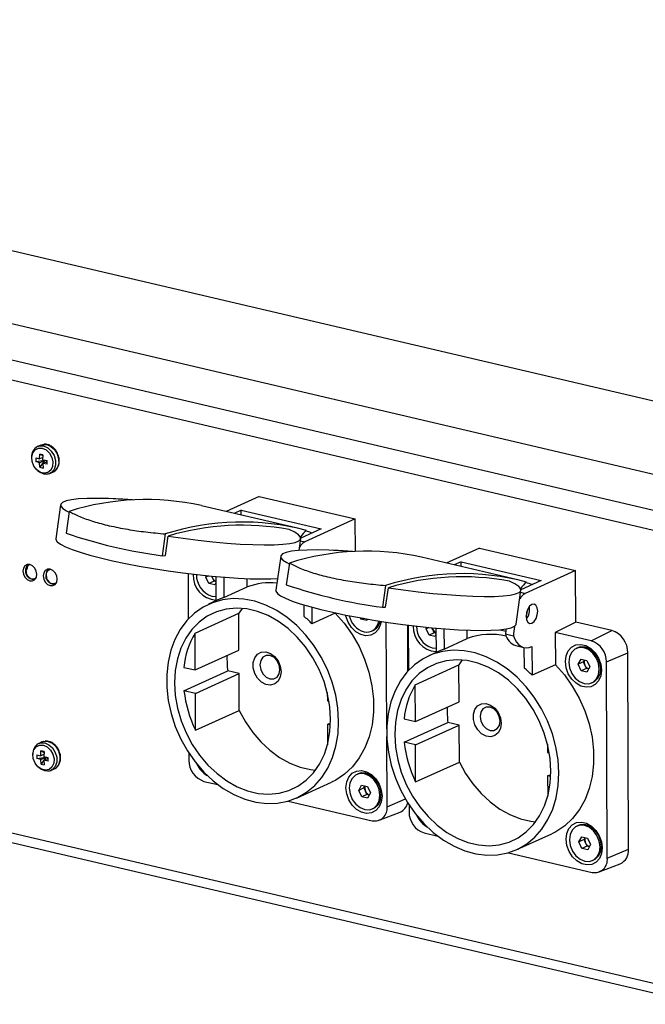
# Model space of a CAD drawing. Units: millimetres. Extents: x -645 to 1720, y -53 to 1019.
# Drawn here: x 736 to 862, y 789 to 988 of the extents above; entities that cross this region are included whole.
import ezdxf

# ---------------------------------------------------------------- set-up
doc = ezdxf.new("R2010")
doc.units = ezdxf.units.MM

msp = doc.modelspace()

# ---------------------------------------------------------------- linework, layer by layer
at = {"color": 7, "linetype": 'Continuous', "lineweight": 25}
for p, q in [((906.105, 901.039), (535.017, 988.064)), ((874.104, 886.485), (470.67, 981.095)), ((872.35, 882.85), (468.917, 977.46)), ((866.798, 895.484), (683.958, 938.362)), ((740.14, 902.099), (739.493, 901.806)), ((739.126, 899.516), (739.888, 899.292)), ((739.126, 899.516), (739.129, 898.76)), ((739.888, 899.292), (739.949, 900.288)), ((740.562, 899.598), (739.888, 899.292)), ((740.595, 900.136), (739.949, 900.288)), ((739.949, 900.288), (740.585, 899.965)), ((740.595, 900.136), (740.534, 899.141)), ((739.129, 898.76), (740.959, 899.02)), ((739.891, 898.536), (739.129, 898.76)), ((739.891, 898.536), (740.959, 899.02)), ((739.96, 897.6), (739.891, 898.536)), ((740.959, 899.02), (739.96, 897.6)), ((739.96, 897.6), (740.607, 897.448)), ((740.534, 899.141), (741.426, 898.976)), ((740.537, 898.385), (741.427, 898.788)), ((740.537, 898.385), (740.607, 897.448)), ((741.429, 898.22), (740.537, 898.385)), ((740.959, 899.02), (741.426, 898.911)), ((741.429, 898.22), (741.426, 898.976)), ((741.305, 896.206), (741.971, 896.342)), ((741.97, 896.341), (742.617, 896.634)), ((742.711, 896.681), (742.617, 896.634)), ((784.274, 891.705), (777.593, 888.677)), ((784.274, 891.705), (803.677, 887.154)), ((744.143, 890.047), (743.175, 883.177)), ((792.006, 885.296), (772.603, 889.847)), ((745.898, 888.687), (745.278, 884.288)), ((780.594, 888.925), (779.21, 888.297)), ((780.594, 888.925), (796.764, 885.133)), ((780.598, 887.972), (780.594, 888.925)), ((872.727, 791.191), (469.294, 885.801)), ((803.677, 887.154), (793.511, 882.547)), ((803.704, 880.61), (803.677, 887.154)), ((470.375, 883.681), (873.808, 789.07)), ((765.302, 884.136), (764.681, 879.737)), ((765.333, 879.772), (765.887, 883.698)), ((796.764, 885.133), (792.668, 883.276)), ((792.324, 880.795), (792.664, 883.205)), ((764.681, 879.737), (765.333, 879.772)), ((788.61, 879.619), (787.641, 872.749)), ((828.74, 881.277), (822.059, 878.249)), ((828.74, 881.277), (848.144, 876.726)), ((737.958, 877.954), (737.92, 877.936)), ((790.365, 878.259), (789.744, 873.86)), ((836.473, 874.868), (817.069, 879.419)), ((825.061, 878.497), (823.676, 877.869)), ((825.061, 878.497), (841.23, 874.705)), ((825.065, 877.544), (825.061, 878.497)), ((737.153, 876.571), (737.317, 876.645)), ((741.26, 875.608), (741.424, 875.682)), ((742.065, 876.991), (742.027, 876.973)), ((769.908, 876.137), (769.946, 866.952)), ((773.503, 875.42), (773.66, 875.71)), ((774.055, 875.67), (773.503, 875.42)), ((774.862, 875.237), (774.694, 875.608)), ((848.144, 876.726), (837.978, 872.119)), ((848.187, 866.332), (848.144, 876.726)), ((738.546, 874.917), (738.946, 874.89)), ((739.158, 875.204), (739.196, 875.221)), ((742.653, 873.953), (743.053, 873.927)), ((743.265, 874.241), (743.303, 874.258)), ((774.103, 874.095), (773.503, 875.42)), ((775.162, 874.575), (774.103, 874.095)), ((775.279, 873.829), (774.103, 874.095)), ((775.162, 874.575), (774.862, 875.237)), ((775.501, 874.498), (775.162, 874.575)), ((775.502, 874.238), (775.279, 873.829)), ((775.496, 875.533), (775.517, 870.587)), ((777.112, 875.395), (777.129, 871.292)), ((781.837, 873.425), (781.83, 875.111)), ((809.768, 873.708), (809.148, 869.309)), ((841.23, 874.705), (837.134, 872.848)), ((777.129, 871.292), (781.837, 873.425)), ((809.8, 869.344), (810.354, 873.27)), ((836.161, 865.908), (837.13, 872.777)), ((776.413, 870.993), (774.059, 869.927)), ((774.716, 871.539), (775.513, 871.482)), ((793.289, 869.792), (793.299, 867.5)), ((771.319, 864.093), (780.147, 868.093)), ((780.821, 869.094), (780.147, 868.093)), ((780.178, 860.636), (780.147, 868.093)), ((794.907, 869.33), (794.92, 865.993)), ((799.629, 868.127), (794.92, 865.993)), ((799.628, 868.186), (799.629, 868.127)), ((809.148, 869.309), (809.8, 869.344)), ((804.826, 866.89), (804.694, 867.181)), ((805.249, 867.081), (804.826, 866.89)), ((806.002, 866.624), (804.826, 866.89)), ((806.163, 866.922), (806.002, 866.624)), ((810.028, 844.756), (809.939, 866.316)), ((814.304, 856.406), (814.266, 865.722)), ((814.375, 865.709), (814.412, 856.524)), ((848.187, 866.332), (844.068, 864.234)), ((855.463, 864.625), (848.187, 866.332)), ((771.35, 856.635), (771.319, 864.093)), ((806.978, 864.47), (807.26, 864.598)), ((817.969, 864.988), (818.128, 865.282)), ((818.529, 865.242), (817.969, 864.988)), ((818.573, 863.664), (817.969, 864.988)), ((819.632, 864.144), (818.573, 863.664)), ((819.749, 863.402), (818.573, 863.664)), ((819.33, 864.806), (819.16, 865.18)), ((819.632, 864.144), (819.33, 864.806)), ((819.967, 864.069), (819.632, 864.144)), ((819.968, 863.809), (819.749, 863.402)), ((819.963, 865.105), (819.983, 860.159)), ((821.579, 864.967), (821.596, 860.864)), ((826.304, 862.997), (826.297, 864.683)), ((832.937, 864.774), (834.048, 864.513)), ((833.984, 863.929), (835.601, 863.55)), ((844.068, 864.234), (844.095, 857.699)), ((851.345, 862.527), (844.068, 864.234)), ((851.345, 862.527), (855.463, 864.625)), ((821.596, 860.864), (826.304, 862.997)), ((771.35, 856.635), (780.178, 860.636)), ((820.879, 860.565), (818.525, 859.499)), ((819.192, 861.109), (819.98, 861.054)), ((836.121, 861.565), (837.738, 861.186)), ((837.749, 861.183), (837.765, 857.072)), ((839.363, 861.386), (839.387, 855.565)), ((848.573, 861.129), (848.291, 861.001)), ((854.395, 858.267), (858.713, 860.087)), ((858.876, 820.4), (858.713, 860.087)), ((815.786, 853.665), (824.613, 857.665)), ((825.288, 858.666), (824.613, 857.665)), ((824.644, 850.208), (824.613, 857.665)), ((844.095, 857.699), (839.387, 855.565)), ((848.692, 857.783), (849.264, 858.845)), ((849.751, 858.263), (848.692, 857.783)), ((849.295, 856.459), (848.692, 857.783)), ((849.264, 858.845), (850.44, 858.584)), ((849.751, 858.263), (849.979, 858.686)), ((850.053, 857.601), (849.751, 858.263)), ((850.44, 858.584), (851.044, 857.26)), ((854.559, 818.579), (854.395, 858.267)), ((769.055, 857.173), (771.35, 856.635)), ((769.074, 852.448), (777.902, 856.449)), ((771.369, 851.91), (780.197, 855.911)), ((780.197, 855.911), (777.902, 856.449)), ((780.228, 848.453), (780.197, 855.911)), ((850.354, 856.939), (849.295, 856.459)), ((850.471, 856.197), (849.295, 856.459)), ((850.354, 856.939), (850.053, 857.601)), ((850.816, 856.837), (850.354, 856.939)), ((851.044, 857.26), (850.471, 856.197)), ((851.445, 854.042), (851.727, 854.17)), ((771.369, 851.91), (769.074, 852.448)), ((771.4, 844.452), (771.369, 851.91)), ((798.023, 852.056), (798.03, 850.378)), ((815.817, 846.207), (815.786, 853.665)), ((798.03, 850.378), (798.385, 850.295)), ((815.817, 846.207), (824.644, 850.208)), ((771.4, 844.452), (780.228, 848.453)), ((798.049, 845.653), (798.691, 845.944)), ((813.521, 846.745), (815.817, 846.207)), ((813.541, 842.02), (822.368, 846.021)), ((824.664, 845.483), (822.368, 846.021)), ((798.049, 845.653), (798.066, 841.544)), ((798.674, 845.507), (798.049, 845.653)), ((815.836, 841.482), (824.664, 845.483)), ((824.694, 838.025), (824.664, 845.483)), ((740.387, 842.096), (739.74, 841.803)), ((810.092, 829.007), (810.034, 843.223)), ((815.836, 841.482), (813.541, 842.02)), ((740.135, 839.289), (740.196, 840.284)), ((740.843, 840.133), (740.196, 840.284)), ((740.196, 840.284), (740.832, 839.961)), ((740.843, 840.133), (740.782, 839.137)), ((770.058, 839.802), (770.064, 838.394)), ((815.867, 834.024), (815.836, 841.482)), ((842.49, 841.628), (842.496, 839.95)), ((842.496, 839.95), (842.851, 839.867)), ((739.373, 839.512), (740.135, 839.289)), ((739.373, 839.512), (739.376, 838.756)), ((739.376, 838.756), (741.206, 839.017)), ((740.138, 838.533), (739.376, 838.756)), ((740.81, 839.595), (740.135, 839.289)), ((740.138, 838.533), (741.206, 839.017)), ((740.207, 837.596), (740.138, 838.533)), ((741.206, 839.017), (740.207, 837.596)), ((740.782, 839.137), (741.673, 838.973)), ((740.785, 838.381), (741.674, 838.784)), ((740.785, 838.381), (740.854, 837.444)), ((741.676, 838.217), (740.785, 838.381)), ((741.206, 839.017), (741.674, 838.907)), ((741.676, 838.217), (741.673, 838.973)), ((815.867, 834.024), (824.694, 838.025)), ((740.207, 837.596), (740.854, 837.444)), ((741.552, 836.202), (742.218, 836.338)), ((742.217, 836.338), (742.864, 836.631)), ((742.959, 836.677), (742.864, 836.631)), ((773.114, 834.134), (775.885, 833.484)), ((791.809, 830.761), (798.871, 833.962)), ((804.255, 835.649), (803.972, 835.521)), ((842.516, 835.225), (843.157, 835.516)), ((843.14, 835.079), (842.516, 835.225)), ((842.516, 835.225), (842.533, 831.116)), ((804.373, 832.306), (804.948, 833.367)), ((805.432, 832.787), (804.373, 832.306)), ((804.974, 830.982), (804.373, 832.306)), ((804.948, 833.367), (806.124, 833.102)), ((805.432, 832.787), (805.66, 833.206)), ((805.733, 832.124), (805.432, 832.787)), ((806.033, 831.462), (805.733, 832.124)), ((806.124, 833.102), (806.725, 831.777)), ((790.136, 830.142), (807.071, 826.17)), ((806.033, 831.462), (804.974, 830.982)), ((806.15, 830.717), (804.974, 830.982)), ((806.498, 831.357), (806.033, 831.462)), ((806.725, 831.777), (806.15, 830.717)), ((807.126, 828.562), (807.408, 828.69)), ((808.497, 826.253), (812.711, 827.894)), ((814.524, 829.374), (814.53, 827.966)), ((848.721, 825.221), (848.439, 825.093)), ((817.581, 823.706), (820.352, 823.056)), ((836.276, 820.333), (843.338, 823.534)), ((848.839, 821.877), (849.413, 822.938)), ((849.899, 822.357), (848.839, 821.877)), ((849.442, 820.553), (848.839, 821.877)), ((849.413, 822.938), (850.59, 822.675)), ((849.899, 822.357), (850.127, 822.778)), ((850.2, 821.695), (849.899, 822.357)), ((850.59, 822.675), (851.192, 821.35)), ((850.501, 821.033), (849.442, 820.553)), ((850.618, 820.289), (849.442, 820.553)), ((850.501, 821.033), (850.2, 821.695)), ((850.964, 820.929), (850.501, 821.033)), ((851.192, 821.35), (850.618, 820.289)), ((854.559, 818.579), (858.876, 820.4)), ((834.602, 819.714), (851.537, 815.742)), ((851.593, 818.134), (851.875, 818.262)), ((852.964, 815.825), (857.177, 817.466))]:
    msp.add_line(p, q, dxfattribs=at)
at = {"color": 8, "linetype": 'Continuous', "lineweight": 25}
for p, q in [((792.601, 882.76), (793.511, 882.547)), ((737.92, 877.937), (737.959, 877.953)), ((742.028, 876.974), (742.067, 876.99)), ((739.197, 875.223), (739.158, 875.204)), ((743.304, 874.26), (743.264, 874.24)), ((837.067, 872.332), (837.978, 872.119)), ((810.092, 829.007), (813.787, 830.565))]:
    msp.add_line(p, q, dxfattribs=at)
at = {"color": 7, "linetype": 'Continuous', "lineweight": 25, "flags": 128}
for points in [[(740.442, 901.457), (741.218, 901.106), (741.891, 900.463), (742.37, 899.615), (742.589, 898.677), (742.52, 897.776), (742.172, 897.033), (741.591, 896.548), (740.857, 896.387), (740.068, 896.572), (739.33, 897.078), (738.744, 897.836), (738.389, 898.745), (738.313, 899.68), (738.525, 900.517), (738.998, 901.141), (739.667, 901.469), (740.442, 901.457)], [(740.14, 902.099), (740.538, 902.225), (741.367, 902.202)], [(740.743, 896.239), (739.913, 896.604), (739.515, 896.916)], [(741.97, 896.341), (741.572, 896.215), (740.743, 896.239)], [(754.804, 891.237), (753.843, 891.277), (751.544, 891.329), (749.506, 891.309), (747.762, 891.216), (746.337, 891.051), (745.254, 890.818), (744.53, 890.52), (744.176, 890.162), (744.198, 889.749), (744.594, 889.287), (745.36, 888.784), (745.875, 888.522)], [(765.887, 883.698), (768.905, 883.263), (771.916, 882.88), (774.872, 882.555), (777.728, 882.294), (780.439, 882.099), (782.964, 881.975), (785.263, 881.922), (787.301, 881.943), (789.045, 882.036), (790.47, 882.201), (791.553, 882.434), (792.277, 882.732), (792.631, 883.09), (792.609, 883.503), (792.213, 883.965), (791.447, 884.467), (790.324, 885.004)], [(743.175, 883.177), (743.188, 882.989), (743.48, 882.548), (744.131, 882.065), (745.13, 881.548), (746.462, 881.003), (748.108, 880.44), (750.042, 879.867), (752.236, 879.293), (754.657, 878.725), (757.269, 878.172), (760.033, 877.644), (762.908, 877.147), (765.85, 876.688), (768.816, 876.276), (771.762, 875.916), (774.642, 875.613), (777.415, 875.372), (780.039, 875.196), (782.475, 875.089), (784.686, 875.051), (786.639, 875.084), (787.981, 875.159)], [(799.271, 880.809), (798.31, 880.849), (796.011, 880.901), (793.973, 880.881), (792.228, 880.788), (790.803, 880.623), (789.721, 880.39), (788.997, 880.092), (788.643, 879.734), (788.664, 879.321), (789.061, 878.859), (789.827, 878.356), (790.341, 878.094)], [(737.957, 874.65), (738.498, 874.649), (738.956, 874.9), (739.26, 875.364), (739.365, 875.972), (739.255, 876.63), (738.946, 877.238), (738.486, 877.704), (737.944, 877.957), (737.403, 877.958), (736.945, 877.707), (736.641, 877.243), (736.536, 876.635), (736.646, 875.977), (736.955, 875.369), (737.415, 874.903), (737.957, 874.65)], [(742.064, 873.687), (742.605, 873.686), (743.063, 873.936), (743.367, 874.401), (743.472, 875.009), (743.362, 875.667), (743.053, 876.275), (742.593, 876.741), (742.051, 876.994), (741.51, 876.995), (741.052, 876.744), (740.748, 876.28), (740.643, 875.672), (740.753, 875.014), (741.062, 874.406), (741.522, 873.94), (742.064, 873.687)], [(810.354, 873.27), (813.372, 872.835), (816.382, 872.452), (819.338, 872.127), (822.194, 871.866), (824.906, 871.671), (827.43, 871.547), (829.729, 871.494), (831.767, 871.515), (833.512, 871.608), (834.937, 871.773), (836.02, 872.006), (836.744, 872.304), (837.097, 872.662), (837.076, 873.075), (836.679, 873.537), (835.913, 874.039), (834.79, 874.576)], [(787.641, 872.749), (787.654, 872.561), (787.947, 872.12), (788.598, 871.637), (789.597, 871.12), (790.929, 870.575), (792.574, 870.012), (794.508, 869.439), (796.703, 868.865), (799.124, 868.297), (801.736, 867.744), (804.5, 867.216), (807.375, 866.718), (810.317, 866.26), (813.283, 865.848), (816.228, 865.488), (819.109, 865.185), (821.882, 864.944), (824.506, 864.768), (826.941, 864.661), (829.152, 864.623), (831.105, 864.656), (832.771, 864.758), (834.126, 864.929), (835.148, 865.166), (835.823, 865.464), (836.14, 865.821), (836.161, 865.908)], [(800.317, 846.267), (800.163, 848.899), (799.727, 851.554), (799.015, 854.189), (798.039, 856.762), (796.815, 859.228), (795.363, 861.549), (793.706, 863.686), (791.873, 865.604), (789.894, 867.271), (787.8, 868.661), (785.626, 869.749), (783.408, 870.519), (781.182, 870.958), (778.985, 871.058), (776.852, 870.818), (774.82, 870.242), (772.921, 869.339), (771.186, 868.124), (769.644, 866.617), (768.32, 864.843), (767.237, 862.831), (766.411, 860.614), (765.856, 858.229), (765.582, 855.714), (765.593, 853.11), (765.888, 850.462), (766.464, 847.811), (767.309, 845.202), (768.412, 842.677), (769.753, 840.278), (771.31, 838.045), (773.058, 836.013), (774.968, 834.217), (777.009, 832.686), (779.148, 831.444), (781.348, 830.513), (783.575, 829.907), (785.791, 829.638), (787.96, 829.708), (790.047, 830.116), (792.017, 830.857), (793.837, 831.918), (795.479, 833.282), (796.915, 834.926), (798.121, 836.823), (799.078, 838.941), (799.769, 841.248), (800.185, 843.703), (800.317, 846.267)], [(839.328, 869.891), (838.878, 869.543), (838.498, 868.96), (838.245, 868.231), (838.159, 867.467), (838.251, 866.785), (838.509, 866.287), (838.893, 866.051), (839.344, 866.111), (839.793, 866.459), (840.174, 867.042), (840.426, 867.77), (840.513, 868.534), (840.42, 869.217), (840.163, 869.714), (839.779, 869.951), (839.328, 869.891)], [(798.7, 846.647), (798.542, 849.19), (798.094, 851.755), (797.364, 854.294), (796.365, 856.759), (795.116, 859.105), (793.639, 861.287), (791.964, 863.266), (790.12, 865.003), (788.142, 866.468), (786.067, 867.633), (783.934, 868.475), (781.782, 868.98), (779.652, 869.137), (777.583, 868.944), (775.614, 868.405), (773.78, 867.53), (772.118, 866.334), (770.657, 864.84), (769.424, 863.077), (768.444, 861.076), (767.733, 858.875), (767.305, 856.516), (767.169, 854.041), (767.326, 851.498), (767.774, 848.933), (768.504, 846.394), (769.503, 843.929), (770.753, 841.583), (772.229, 839.401), (773.905, 837.422), (775.748, 835.684), (777.726, 834.22), (779.801, 833.055), (781.934, 832.213), (784.086, 831.708), (786.216, 831.551), (788.285, 831.743), (790.255, 832.282), (792.088, 833.158), (793.75, 834.354), (795.211, 835.847), (796.444, 837.611), (797.425, 839.612), (798.135, 841.812), (798.563, 844.172), (798.7, 846.647)], [(799.629, 868.127), (801.433, 866.083), (803.042, 863.825), (804.428, 861.392), (805.568, 858.825), (806.442, 856.168), (807.036, 853.466), (807.338, 850.765), (807.345, 848.112), (807.055, 845.551), (806.475, 843.127), (805.613, 840.881), (804.484, 838.851), (803.108, 837.071), (801.509, 835.573), (799.713, 834.382), (798.871, 833.962)], [(808.891, 866.476), (808.779, 865.879), (808.353, 864.879), (807.679, 864.124), (806.811, 863.674), (805.819, 863.566), (804.783, 863.808), (803.788, 864.382), (802.914, 865.241), (802.232, 866.315), (801.798, 867.517), (801.748, 867.742)], [(834.092, 864.907), (834.061, 864.627), (833.984, 863.929)], [(834.042, 864.915), (834.059, 864.838), (834.077, 864.775)], [(835.601, 863.55), (835.887, 862.85), (836.242, 862.256), (836.66, 861.777), (837.133, 861.426), (837.651, 861.208), (838.202, 861.128), (838.777, 861.188), (839.363, 861.386)], [(846.112, 858.321), (846.254, 859.485), (846.68, 860.485), (847.354, 861.24), (848.223, 861.69), (849.215, 861.798), (850.25, 861.556), (851.245, 860.982), (852.119, 860.123), (852.801, 859.049), (853.236, 857.847), (853.388, 856.615), (853.246, 855.451), (852.82, 854.451), (852.146, 853.696), (851.277, 853.246), (850.285, 853.138), (849.25, 853.38), (848.255, 853.954), (847.381, 854.813), (846.699, 855.887), (846.264, 857.089), (846.112, 858.321)], [(788.676, 856.282), (788.527, 855.245), (788.088, 854.391), (787.406, 853.814), (786.554, 853.577), (785.627, 853.705), (784.722, 854.184), (783.94, 854.962), (783.364, 855.956), (783.058, 857.056), (783.053, 858.145), (783.352, 859.104), (783.92, 859.829), (784.697, 860.241), (785.599, 860.297), (786.528, 859.989), (787.383, 859.352), (788.071, 858.454), (788.519, 857.392), (788.676, 856.282)], [(844.783, 835.839), (844.63, 838.471), (844.193, 841.126), (843.481, 843.761), (842.505, 846.334), (841.281, 848.8), (839.829, 851.121), (838.173, 853.258), (836.34, 855.176), (834.36, 856.843), (832.266, 858.233), (830.092, 859.321), (827.874, 860.091), (825.648, 860.53), (823.451, 860.63), (821.319, 860.39), (819.286, 859.814), (817.387, 858.911), (815.653, 857.696), (814.111, 856.189), (812.787, 854.415), (811.703, 852.403), (810.877, 850.186), (810.323, 847.801), (810.049, 845.286), (810.059, 842.682), (810.355, 840.033), (810.93, 837.383), (811.776, 834.774), (812.878, 832.249), (814.219, 829.85), (815.776, 827.617), (817.525, 825.585), (819.435, 823.789), (821.476, 822.258), (823.614, 821.016), (825.815, 820.085), (828.041, 819.479), (830.258, 819.209), (832.427, 819.28), (834.513, 819.688), (836.483, 820.429), (838.304, 821.49), (839.946, 822.854), (841.381, 824.498), (842.587, 826.395), (843.544, 828.513), (844.236, 830.819), (844.651, 833.275), (844.783, 835.839)], [(849.914, 853.904), (850.866, 853.869), (851.721, 854.191), (852.393, 854.84), (852.819, 855.75), (852.956, 856.834), (852.79, 857.986), (852.339, 859.091), (851.645, 860.044), (850.778, 860.749), (849.821, 861.138), (848.869, 861.174), (848.015, 860.851), (847.342, 860.203), (846.916, 859.292), (846.78, 858.208), (846.945, 857.057), (847.397, 855.951), (848.09, 854.999), (848.958, 854.294), (849.914, 853.904)], [(851.727, 854.17), (852.003, 854.319), (852.676, 854.968), (853.102, 855.878), (853.238, 856.962), (853.073, 858.114), (852.621, 859.219), (851.928, 860.172), (851.06, 860.877), (850.103, 861.266), (849.152, 861.302), (848.573, 861.129)], [(788.456, 856.739), (788.299, 857.679), (787.857, 858.548), (787.2, 859.214), (786.425, 859.575), (785.653, 859.577), (784.999, 859.218), (784.564, 858.555), (784.414, 857.687), (784.572, 856.747), (785.013, 855.878), (785.671, 855.212), (786.445, 854.85), (787.218, 854.849), (787.871, 855.207), (788.306, 855.871), (788.456, 856.739)], [(843.166, 836.219), (843.009, 838.762), (842.561, 841.327), (841.831, 843.866), (840.832, 846.331), (839.582, 848.677), (838.106, 850.859), (836.43, 852.838), (834.586, 854.575), (832.609, 856.04), (830.534, 857.205), (828.401, 858.047), (826.249, 858.552), (824.119, 858.709), (822.05, 858.516), (820.08, 857.977), (818.247, 857.102), (816.584, 855.906), (815.123, 854.412), (813.891, 852.649), (812.91, 850.648), (812.199, 848.447), (811.772, 846.088), (811.635, 843.613), (811.792, 841.07), (812.24, 838.505), (812.971, 835.966), (813.97, 833.501), (815.219, 831.155), (816.695, 828.973), (818.371, 826.994), (820.215, 825.256), (822.193, 823.792), (824.267, 822.627), (826.401, 821.785), (828.552, 821.28), (830.683, 821.123), (832.752, 821.315), (834.721, 821.854), (836.554, 822.73), (838.217, 823.926), (839.678, 825.419), (840.91, 827.183), (841.891, 829.184), (842.602, 831.384), (843.03, 833.744), (843.166, 836.219)], [(844.095, 857.699), (845.899, 855.655), (847.508, 853.397), (848.895, 850.964), (850.035, 848.397), (850.909, 845.74), (851.502, 843.038), (851.805, 840.337), (851.811, 837.684), (851.522, 835.123), (850.941, 832.699), (850.079, 830.453), (848.951, 828.423), (847.575, 826.643), (845.975, 825.145), (844.179, 823.954), (843.338, 823.534)], [(833.143, 845.854), (832.994, 844.817), (832.555, 843.963), (831.872, 843.386), (831.021, 843.149), (830.093, 843.277), (829.189, 843.756), (828.407, 844.534), (827.831, 845.528), (827.524, 846.628), (827.52, 847.717), (827.818, 848.676), (828.387, 849.401), (829.164, 849.813), (830.066, 849.869), (830.995, 849.561), (831.85, 848.924), (832.538, 848.026), (832.985, 846.964), (833.143, 845.854)], [(780.228, 848.453), (781.483, 846.159), (782.956, 844.027), (784.62, 842.095), (786.445, 840.4), (788.397, 838.97), (790.443, 837.833), (792.544, 837.009), (794.662, 836.512), (795.64, 836.395)], [(832.923, 846.311), (832.765, 847.251), (832.324, 848.12), (831.666, 848.786), (830.892, 849.147), (830.119, 849.149), (829.466, 848.79), (829.031, 848.127), (828.881, 847.259), (829.038, 846.319), (829.479, 845.45), (830.137, 844.784), (830.911, 844.422), (831.684, 844.421), (832.338, 844.779), (832.773, 845.443), (832.923, 846.311)], [(740.387, 842.096), (740.785, 842.222), (741.614, 842.198)], [(740.689, 841.453), (741.465, 841.102), (742.138, 840.459), (742.617, 839.611), (742.837, 838.673), (742.768, 837.772), (742.419, 837.029), (741.839, 836.544), (741.104, 836.384), (740.315, 836.569), (739.577, 837.074), (738.992, 837.833), (738.636, 838.741), (738.56, 839.676), (738.772, 840.513), (739.245, 841.138), (739.914, 841.466), (740.689, 841.453)], [(824.694, 838.025), (825.95, 835.731), (827.423, 833.599), (829.086, 831.667), (830.911, 829.972), (832.864, 828.542), (834.909, 827.405), (837.01, 826.581), (839.129, 826.084), (840.107, 825.967)], [(740.99, 836.235), (740.16, 836.601), (739.762, 836.912)], [(742.217, 836.338), (741.819, 836.212), (740.99, 836.235)], [(801.793, 832.842), (801.936, 834.005), (802.361, 835.005), (803.036, 835.761), (803.904, 836.211), (804.896, 836.319), (805.932, 836.076), (806.927, 835.502), (807.801, 834.643), (808.483, 833.569), (808.917, 832.368), (809.07, 831.135), (808.927, 829.972), (808.501, 828.972), (807.827, 828.216), (806.959, 827.766), (805.966, 827.658), (804.931, 827.901), (803.936, 828.475), (803.062, 829.333), (802.38, 830.407), (801.945, 831.609), (801.793, 832.842)], [(807.408, 828.69), (807.679, 828.836), (808.353, 829.482), (808.781, 830.391), (808.92, 831.475), (808.756, 832.626), (808.307, 833.732), (807.615, 834.686), (806.748, 835.393), (805.792, 835.785), (804.839, 835.823), (804.255, 835.649)], [(805.589, 828.426), (806.541, 828.388), (807.396, 828.708), (808.071, 829.354), (808.498, 830.263), (808.637, 831.346), (808.474, 832.498), (808.024, 833.604), (807.332, 834.558), (806.466, 835.265), (805.509, 835.657), (804.557, 835.695), (803.702, 835.375), (803.027, 834.729), (802.6, 833.82), (802.461, 832.737), (802.624, 831.586), (803.074, 830.479), (803.766, 829.525), (804.633, 828.818), (805.589, 828.426)], [(846.26, 822.413), (846.402, 823.577), (846.828, 824.577), (847.502, 825.333), (848.371, 825.783), (849.363, 825.891), (850.398, 825.648), (851.393, 825.074), (852.267, 824.215), (852.949, 823.141), (853.384, 821.94), (853.536, 820.707), (853.394, 819.544), (852.968, 818.544), (852.294, 817.788), (851.425, 817.338), (850.433, 817.23), (849.398, 817.473), (848.403, 818.047), (847.529, 818.905), (846.847, 819.979), (846.412, 821.181), (846.26, 822.413)], [(850.059, 817.997), (851.011, 817.961), (851.866, 818.282), (852.539, 818.929), (852.966, 819.839), (853.104, 820.922), (852.939, 822.074), (852.489, 823.18), (851.796, 824.133), (850.929, 824.839), (849.973, 825.23), (849.02, 825.266), (848.166, 824.945), (847.492, 824.298), (847.065, 823.389), (846.927, 822.305), (847.092, 821.154), (847.543, 820.047), (848.235, 819.094), (849.102, 818.388), (850.059, 817.997)], [(851.875, 818.262), (852.148, 818.41), (852.822, 819.057), (853.248, 819.967), (853.386, 821.05), (853.222, 822.202), (852.771, 823.308), (852.078, 824.261), (851.211, 824.967), (850.255, 825.358), (849.303, 825.394), (848.721, 825.221)]]:
    msp.add_lwpolyline(points, dxfattribs=at)
at = {"color": 8, "linetype": 'Continuous', "lineweight": 25, "flags": 128}
for points in [[(739.492, 901.806), (739.891, 901.932), (740.72, 901.909), (741.55, 901.543), (742.282, 900.88), (742.826, 899.999), (743.118, 899.006), (743.122, 898.021), (742.838, 897.164), (742.299, 896.537), (741.97, 896.341)], [(741.367, 902.202), (742.197, 901.836), (742.929, 901.173), (743.473, 900.292), (743.765, 899.299), (743.769, 898.315), (743.485, 897.457), (742.946, 896.83), (742.711, 896.681)], [(739.739, 841.802), (740.138, 841.928), (740.967, 841.905), (741.797, 841.539), (742.529, 840.876), (743.073, 839.995), (743.365, 839.002), (743.369, 838.018), (743.085, 837.16), (742.547, 836.533), (742.217, 836.338)], [(741.614, 842.198), (742.444, 841.833), (743.176, 841.169), (743.72, 840.288), (744.012, 839.295), (744.016, 838.311), (743.732, 837.453), (743.194, 836.826), (742.959, 836.677)]]:
    msp.add_lwpolyline(points, dxfattribs=at)
at = {"color": 7, "linetype": 'Continuous', "lineweight": 25}
for centre, radius, start, end in [((740.577, 899.8), 2.28, 118.39921, 185.4911), ((761.397, 839.865), 51.223, 77.36302, 107.61232), ((747.776, 740.338), 151.062, 85.86484, 87.33353), ((780.756, 835.57), 50.966, 75.17716, 107.65173), ((780.766, 834.557), 51.344, 79.27221, 106.84581), ((777.712, 978.945), 100.06, 251.08629, 262.51745), ((798.65, 879.262), 7.395, 131.03682, 144.86734), ((779.138, 839.64), 47.389, 70.50422, 72.12644), ((794.866, 880.117), 2.782, 119.13687, 151.85854), ((805.863, 829.437), 51.223, 77.36302, 107.61232), ((792.243, 729.91), 151.062, 85.86484, 87.33353), ((739.044, 876.777), 1.926, 141.18546, 255.0012), ((735.716, 877.8), 1.807, 321.85965, 5.72127), ((743.151, 875.813), 1.926, 141.18546, 255.0012), ((775.888, 875.729), 4.971, 177.40434, 265.70409), ((776.068, 875.81), 4.479, 178.3932, 252.43478), ((776.334, 875.907), 1.617, 190.83484, 204.44646), ((825.223, 825.142), 50.966, 75.17716, 107.65173), ((776.189, 875.801), 1.442, 203.0245, 241.47622), ((786.518, 860.833), 13.434, 84.32479, 110.38973), ((822.178, 968.517), 100.06, 251.08629, 262.51745), ((825.233, 824.129), 51.344, 79.27221, 106.84581), ((843.116, 868.834), 7.395, 131.03682, 144.86734), ((823.605, 829.212), 47.389, 70.50422, 72.12644), ((839.332, 869.689), 2.782, 119.13687, 151.85854), ((781.586, 859.579), 12.533, 110.83262, 114.38048), ((835.011, 869.015), 3.481, 334.74429, 358.85945), ((835.677, 868.859), 3.217, 322.31231, 11.29143), ((777.666, 849.05), 24.182, 44.47849, 49.72513), ((806.722, 868.511), 4.369, 191.99508, 252.9362), ((805.926, 866.81), 2.523, 258.88397, 354.03526), ((806.068, 866.974), 2.659, 296.65478, 349.90484), ((785.682, 855.562), 16.705, 149.29088, 174.46438), ((820.355, 865.301), 4.971, 177.40434, 265.70409), ((820.532, 865.38), 4.476, 178.37613, 252.593), ((820.802, 865.479), 1.618, 190.83676, 204.58341), ((820.654, 865.372), 1.44, 203.1583, 241.48926), ((831.041, 850.127), 13.715, 76.88812, 110.20826), ((837.114, 864.609), 3.202, 192.26179, 251.93222), ((1092.895, 835.759), 258.79, 173.40995, 173.83525), ((854.008, 860.151), 4.705, 359.22481, 71.98361), ((849.978, 858.326), 4.418, 359.22481, 71.98361), ((826.053, 849.15), 12.533, 110.83262, 114.38048), ((799.831, 858.929), 22.069, 178.40163, 186.4519), ((851.312, 858.222), 1.404, 160.75486, 206.21931), ((822.133, 838.622), 24.182, 44.47849, 49.72513), ((851.345, 858.144), 1.402, 202.78546, 247.99791), ((793.778, 855.298), 24.868, 186.58114, 205.85867), ((830.148, 845.134), 16.705, 149.29088, 174.46438), ((844.298, 848.501), 22.069, 178.40163, 186.4519), ((740.824, 839.796), 2.28, 118.39923, 185.49126), ((838.245, 844.87), 24.868, 186.58114, 205.85867), ((774.481, 838.335), 4.418, 179.22481, 251.98361), ((776.377, 839.828), 5.213, 205.35418, 239.48162), ((806.993, 832.742), 1.403, 160.75868, 206.12394), ((807.027, 832.665), 1.403, 202.69005, 248.00126), ((807.566, 828.671), 2.549, 258.79668, 7.58662), ((811.636, 830.382), 2.71, 293.3601, 346.77424), ((818.947, 827.907), 4.418, 179.22481, 251.98361), ((820.843, 829.4), 5.213, 205.35418, 239.48162), ((851.46, 822.314), 1.404, 160.75687, 206.17), ((851.493, 822.237), 1.402, 202.73613, 247.9996), ((855.923, 820.151), 2.963, 295.0372, 4.81578), ((852.033, 818.243), 2.549, 258.79668, 7.58662)]:
    msp.add_arc(centre, radius, start, end, dxfattribs=at)
for points, knots in [([(741.472, 902.181), (741.313, 902.233), (741.078, 902.31), (740.86, 902.251), (740.789, 902.232)], [0, 0, 0, 0, 0.6764938, 1, 1, 1, 1]), ([(743.707, 899.952), (743.655, 900.119), (743.499, 900.612), (743.055, 901.243), (742.45, 901.79), (741.93, 902.111), (741.584, 902.164), (741.472, 902.181)], [0, 0, 0, 0, 0.1522624, 0.4505865, 0.651172, 0.8870168, 1, 1, 1, 1]), ([(742.618, 896.635), (742.763, 896.715), (743.047, 896.87), (743.473, 897.316), (743.81, 897.971), (743.927, 898.817), (743.881, 899.5), (743.743, 899.86), (743.707, 899.952)], [0, 0, 0, 0, 0.1361352, 0.2657983, 0.5047175, 0.7225587, 0.9291605, 1, 1, 1, 1]), ([(745.898, 888.687), (746.565, 888.338), (747.918, 887.629), (750.692, 886.649), (753.959, 885.772), (757.551, 885.065), (761.371, 884.507), (763.981, 884.261), (765.302, 884.136)], [0, 0, 0, 0, 0.1680274, 0.3408899, 0.5089311, 0.6818987, 0.8389795, 1, 1, 1, 1]), ([(737.931, 877.912), (737.852, 877.883), (737.59, 877.787), (737.279, 877.432), (737.036, 876.919), (737.048, 876.551), (737.054, 876.359)], [0, 0, 0, 0, 0.1298084, 0.4333977, 0.7041725, 1, 1, 1, 1]), ([(790.365, 878.259), (791.032, 877.91), (792.385, 877.201), (795.158, 876.221), (798.426, 875.344), (802.017, 874.637), (805.838, 874.079), (808.447, 873.833), (809.768, 873.708)], [0, 0, 0, 0, 0.1680274, 0.3408899, 0.5089311, 0.6818987, 0.8389795, 1, 1, 1, 1]), ([(737.054, 876.359), (737.101, 876.174), (737.173, 875.89), (737.445, 875.52), (737.794, 875.232), (738.3, 875.06), (738.789, 875.05), (739.051, 875.181), (739.147, 875.228)], [0, 0, 0, 0, 0.2036401, 0.3138925, 0.4921912, 0.6849406, 0.8853834, 1, 1, 1, 1]), ([(742.036, 876.956), (741.99, 876.941), (741.765, 876.871), (741.448, 876.555), (741.172, 876.051), (741.119, 875.483), (741.254, 874.957), (741.466, 874.692), (741.567, 874.565)], [0, 0, 0, 0, 0.0505556, 0.2466884, 0.4451804, 0.6473056, 0.8306614, 1, 1, 1, 1]), ([(741.567, 874.565), (741.716, 874.441), (741.952, 874.244), (742.413, 874.108), (742.846, 874.083), (743.131, 874.205), (743.255, 874.258)], [0, 0, 0, 0, 0.3124624, 0.4974696, 0.7803922, 1, 1, 1, 1]), ([(741.719, 842.177), (741.56, 842.23), (741.325, 842.307), (741.107, 842.247), (741.036, 842.228)], [0, 0, 0, 0, 0.6764938, 1, 1, 1, 1]), ([(743.955, 839.948), (743.902, 840.115), (743.746, 840.609), (743.303, 841.239), (742.697, 841.786), (742.177, 842.108), (741.831, 842.16), (741.719, 842.177)], [0, 0, 0, 0, 0.15226244, 0.45058654, 0.65117204, 0.8870168, 1, 1, 1, 1]), ([(742.865, 836.631), (743.011, 836.711), (743.295, 836.867), (743.72, 837.313), (744.057, 837.967), (744.175, 838.813), (744.128, 839.496), (743.99, 839.856), (743.955, 839.948)], [0, 0, 0, 0, 0.1361352, 0.2657983, 0.5047175, 0.7225587, 0.9291605, 1, 1, 1, 1])]:
    msp.add_open_spline(points, degree=3, knots=knots, dxfattribs=at)

doc.saveas('drawing.dxf')
